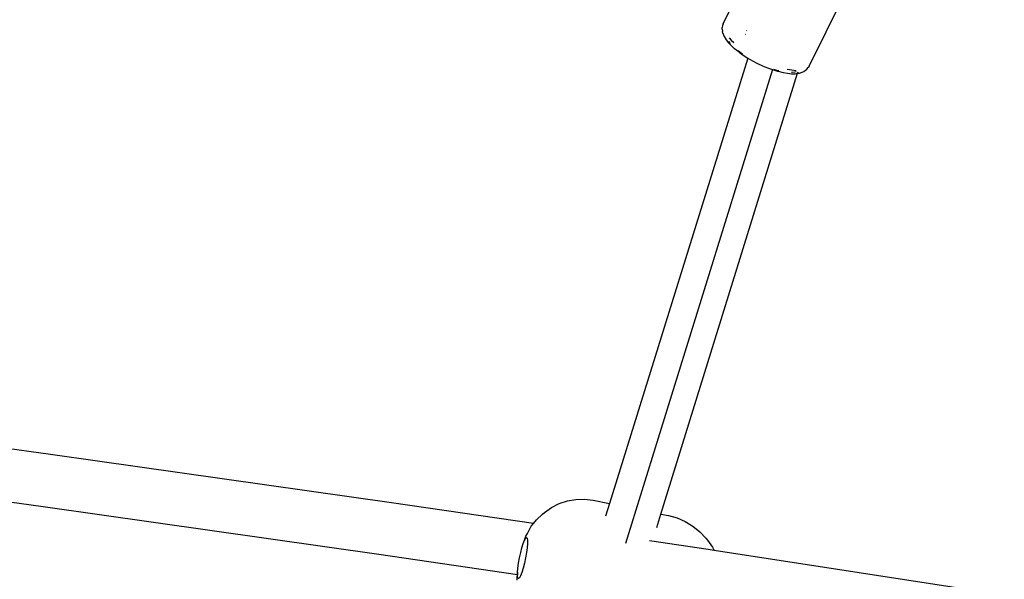
# Model space of a CAD drawing. Units: inches. Extents: x -30 to 750, y -133 to 477.
# Drawn here: x 189 to 217, y 246 to 262 of the extents above; entities that cross this region are included whole.
import ezdxf

# ---------------------------------------------------------------- set-up
doc = ezdxf.new("R2010")
doc.units = ezdxf.units.IN
doc.header["$MEASUREMENT"] = 0
doc.layers.add('VP-EQ', color=7, linetype='Continuous', true_color=0x8a3492)

# ---------------------------------------------------------------- blocks, each defined once
blk = doc.blocks.new('1211')
at = {"color": 7}
for p, q in [((77.996, 183.635), (78.936, 190.541)), ((79.472, 183.42), (80.449, 190.599)), ((76.656, 174.166), (77.996, 183.635)), ((78.113, 173.813), (79.455, 183.292)), ((79.455, 183.292), (79.472, 183.42)), ((76.079, 170.259), (76.656, 174.166)), ((77.522, 169.809), (78.113, 173.813)), ((75.93, 170.263), (76.044, 170.262)), ((75.978, 170.228), (75.998, 170.246)), ((75.998, 170.202), (75.978, 170.228)), ((75.998, 170.246), (76.055, 170.255)), ((76.055, 170.17), (75.998, 170.202)), ((76.079, 170.259), (76.044, 170.262)), ((76.055, 170.255), (76.078, 170.254)), ((76.078, 170.254), (76.079, 170.259)), ((76.078, 170.254), (76.147, 170.254)), ((76.147, 170.254), (76.079, 170.259)), ((76.147, 170.254), (76.267, 170.243)), ((76.267, 170.243), (76.406, 170.224)), ((76.406, 170.224), (76.556, 170.197)), ((76.147, 170.135), (76.055, 170.17)), ((76.057, 170.111), (76.058, 170.118)), ((76.267, 170.098), (76.147, 170.135)), ((76.406, 170.062), (76.267, 170.098)), ((76.556, 170.029), (76.406, 170.062)), ((76.556, 170.197), (76.705, 170.165)), ((76.705, 170.002), (76.556, 170.029)), ((76.705, 170.165), (76.845, 170.129)), ((76.845, 169.983), (76.705, 170.002)), ((76.845, 170.129), (76.964, 170.092)), ((76.964, 169.973), (76.845, 169.983)), ((76.964, 170.092), (77.057, 170.061)), ((76.964, 170.092), (77.056, 170.056)), ((77.056, 169.972), (76.964, 169.973)), ((77.056, 170.056), (77.114, 170.024)), ((77.114, 169.981), (77.056, 169.972)), ((77.057, 170.061), (77.171, 170.017)), ((77.114, 170.024), (77.134, 169.999)), ((77.134, 169.999), (77.114, 169.981)), ((77.171, 170.017), (77.243, 169.978)), ((77.243, 169.978), (77.353, 169.918)), ((77.353, 169.918), (77.448, 169.866)), ((77.448, 169.866), (77.522, 169.809)), ((77.519, 169.793), (77.522, 169.809)), ((77.522, 169.809), (77.632, 169.724)), ((77.632, 169.724), (77.794, 169.555)), ((77.794, 169.555), (77.84, 169.495)), ((77.84, 169.495), (77.98, 169.295)), ((77.98, 169.295), (78.089, 169.078)), ((78.089, 169.078), (78.165, 168.846)), ((78.165, 168.846), (78.206, 168.607)), ((78.206, 168.607), (78.211, 168.364)), ((78.211, 168.364), (78.18, 168.123)), ((78.18, 168.123), (78.087, 167.659)), ((78.087, 167.659), (77.73, 167.77)), ((90.646, 163.764), (78.087, 167.659)), ((90.323, 163.063), (76.963, 167.207)), ((76.794, 164.883), (77.038, 166.535)), ((77.411, 166.329), (77.793, 166.21)), ((77.793, 166.21), (77.75, 165.999)), ((77.793, 166.21), (90.217, 162.357)), ((77.75, 165.999), (77.684, 165.757)), ((77.584, 165.527), (77.454, 165.312)), ((77.684, 165.757), (77.584, 165.527)), ((77.454, 165.312), (77.295, 165.116)), ((77.11, 164.944), (77.058, 164.897)), ((77.295, 165.116), (77.11, 164.944)), ((75.502, 156.528), (76.768, 164.712)), ((76.768, 164.712), (76.794, 164.883)), ((76.857, 164.757), (76.768, 164.712)), ((77.058, 164.897), (76.857, 164.757)), ((91.162, 164.373), (91.081, 164.31)), ((91.276, 164.441), (91.162, 164.373)), ((91.348, 164.468), (91.276, 164.441)), ((91.348, 164.468), (91.394, 164.479)), ((91.46, 164.486), (91.394, 164.479)), ((91.46, 164.486), (91.508, 164.484)), ((91.566, 164.471), (91.508, 164.484)), ((91.613, 164.455), (91.566, 164.471)), ((91.613, 164.455), (96.979, 161.797)), ((90.809, 164.006), (90.911, 164.134)), ((90.997, 164.23), (90.911, 164.134)), ((91.081, 164.31), (90.997, 164.23)), ((91.053, 164.251), (91.115, 164.299)), ((91.154, 164.23), (91.088, 164.158)), ((91.218, 164.291), (91.154, 164.23)), ((90.726, 163.889), (90.646, 163.764)), ((90.809, 164.006), (90.726, 163.889)), ((90.754, 163.907), (90.805, 163.979)), ((90.805, 163.979), (90.849, 164.035)), ((91.32, 163.837), (91.32, 163.829)), ((90.568, 163.628), (90.496, 163.488)), ((90.646, 163.764), (90.568, 163.628)), ((91.42, 163.795), (91.418, 163.785)), ((90.43, 163.346), (90.371, 163.204)), ((90.496, 163.488), (90.43, 163.346)), ((90.32, 163.063), (90.279, 162.927)), ((90.298, 162.947), (90.322, 163.027)), ((90.371, 163.204), (90.32, 163.063)), ((90.24, 162.768), (90.218, 162.643)), ((90.273, 162.903), (90.24, 162.768)), ((90.279, 162.927), (90.273, 162.903)), ((90.283, 162.887), (90.298, 162.947)), ((90.218, 162.643), (90.207, 162.53)), ((90.207, 162.53), (90.207, 162.43)), ((90.207, 162.43), (90.212, 162.387)), ((90.238, 162.512), (90.238, 162.533)), ((90.249, 162.434), (90.238, 162.512)), ((90.26, 162.399), (90.249, 162.434)), ((90.312, 162.517), (90.3, 162.394)), ((90.336, 162.652), (90.312, 162.517)), ((90.212, 162.387), (90.217, 162.357)), ((90.217, 162.357), (90.225, 162.299)), ((90.225, 162.299), (90.248, 162.229)), ((90.231, 162.352), (90.261, 162.343)), ((90.248, 162.229), (90.267, 162.185)), ((90.267, 162.185), (90.303, 162.131)), ((90.303, 162.131), (90.334, 162.094)), ((90.334, 162.094), (90.382, 162.06)), ((90.423, 162.032), (90.382, 162.06)), ((90.423, 162.032), (96.01, 159.265))]:
    blk.add_line(p, q, dxfattribs=at)

msp = doc.modelspace()

# ---------------------------------------------------------------- block references
at = {"layer": 'VP-EQ', "rotation": 90}
msp.add_blockref('1211', (373.319, 170.417), dxfattribs=at)

doc.saveas('drawing.dxf')
